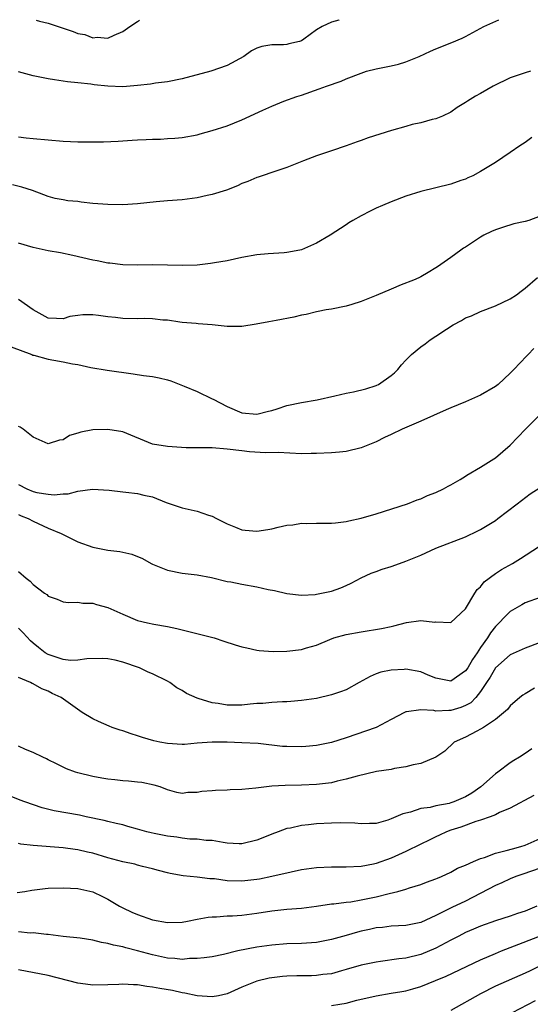
# Model space of a CAD drawing. Units: inches. Extents: x 2673000 to 2676000, y 1551000 to 1552689.
# Drawn here: x 2673877 to 2673946, y 1552554 to 1552686 of the extents above; entities that cross this region are included whole.
import ezdxf

# ---------------------------------------------------------------- set-up
doc = ezdxf.new("R2010")
doc.units = ezdxf.units.IN
doc.header["$MEASUREMENT"] = 0
doc.layers.add('LD26731551_2ft', color=161, linetype='Continuous')

msp = doc.modelspace()

# ---------------------------------------------------------------- linework, layer by layer
at = {"layer": 'LD26731551_2ft'}
for points, elevation in [([(2673877, 1552670.23), (2673878.07, 1552670.07), (2673879, 1552669.98), (2673883, 1552669.64), (2673885, 1552669.56), (2673887, 1552669.54), (2673888.44, 1552669.56), (2673890.37, 1552669.63), (2673891, 1552669.68), (2673892.25, 1552669.75), (2673893, 1552669.82), (2673894.15, 1552669.85), (2673895, 1552669.92), (2673896.08, 1552669.92), (2673897, 1552669.98), (2673897.98, 1552670.02), (2673899, 1552670.12), (2673901, 1552670.49), (2673901.38, 1552670.62), (2673903, 1552671.04), (2673905, 1552671.68), (2673907, 1552672.51), (2673909.8, 1552673.8), (2673911, 1552674.33), (2673912.63, 1552675), (2673914.38, 1552675.63), (2673915, 1552675.82), (2673917.37, 1552676.63), (2673918.33, 1552677), (2673920.31, 1552677.69), (2673921, 1552677.99), (2673923, 1552678.77), (2673923.72, 1552679), (2673925, 1552679.35), (2673927, 1552679.74), (2673928.02, 1552679.98), (2673929, 1552680.28), (2673930.75, 1552681), (2673932.29, 1552681.71), (2673933, 1552682.01), (2673935.15, 1552682.85), (2673936.55, 1552683.45), (2673937, 1552683.67), (2673939.43, 1552685), (2673941.46, 1552685.92)], 8920), ([(2673920.02, 1552685.9), (2673919.98, 1552685.88), (2673919, 1552685.61), (2673917.74, 1552685), (2673917, 1552684.55), (2673915.32, 1552683.32), (2673915, 1552683.11), (2673914.7, 1552683), (2673913.3, 1552682.7), (2673913, 1552682.61), (2673912.57, 1552682.57), (2673911, 1552682.55), (2673909.67, 1552682.33), (2673909, 1552682.12), (2673908.26, 1552681.74), (2673907.24, 1552681), (2673905, 1552679.76), (2673902.84, 1552679), (2673899, 1552678.01), (2673897, 1552677.6), (2673895.39, 1552677.39), (2673894.72, 1552677.28), (2673893, 1552677.09), (2673891, 1552676.94), (2673889, 1552676.99), (2673887.19, 1552677.19), (2673886.73, 1552677.27), (2673885, 1552677.47), (2673883.59, 1552677.59), (2673883, 1552677.7), (2673881.84, 1552677.84), (2673881, 1552677.99), (2673879, 1552678.39), (2673877, 1552678.93)], 8922), ([(2673879.4, 1552685.84), (2673879.84, 1552685.71), (2673881, 1552685.45), (2673883, 1552684.8), (2673884.35, 1552684.35), (2673885, 1552684.09), (2673885.92, 1552683.92), (2673887, 1552683.49), (2673887.57, 1552683.57), (2673889, 1552683.45), (2673889.87, 1552683.87), (2673891, 1552684.32), (2673891.97, 1552685), (2673893, 1552685.7), (2673893.27, 1552685.86)], 8924), ([(2673945.7, 1552679), (2673945, 1552678.79), (2673943, 1552678.12), (2673940.69, 1552677), (2673939, 1552676.03), (2673938.34, 1552675.66), (2673937.27, 1552675), (2673937, 1552674.81), (2673935.87, 1552674.13), (2673935, 1552673.5), (2673933.91, 1552673), (2673933, 1552672.63), (2673932.53, 1552672.53), (2673931, 1552672.11), (2673929.85, 1552671.85), (2673929, 1552671.6), (2673927.06, 1552671.06), (2673923.91, 1552670.09), (2673923, 1552669.74), (2673922.44, 1552669.56), (2673921, 1552669.02), (2673919, 1552668.35), (2673917, 1552667.67), (2673915.27, 1552667), (2673913, 1552666.08), (2673911.66, 1552665.66), (2673909.19, 1552664.81), (2673909, 1552664.77), (2673907.8, 1552664.2), (2673907, 1552663.94), (2673906.38, 1552663.62), (2673904.93, 1552663.07), (2673903, 1552662.46), (2673902.32, 1552662.32), (2673901, 1552662.03), (2673899, 1552661.77), (2673897, 1552661.62), (2673895.48, 1552661.48), (2673893, 1552661.22), (2673891, 1552661.1), (2673889, 1552661.12), (2673887, 1552661.28), (2673885.45, 1552661.45), (2673885, 1552661.52), (2673883.64, 1552661.64), (2673883, 1552661.76), (2673881.93, 1552661.93), (2673881, 1552662.21), (2673880.41, 1552662.41), (2673878.88, 1552663), (2673877.46, 1552663.46), (2673876.21, 1552663.79)], 8918), ([(2673945.88, 1552670.12), (2673945, 1552669.47), (2673944.28, 1552669), (2673943, 1552668.1), (2673941, 1552666.79), (2673939, 1552665.55), (2673937.95, 1552665), (2673937.31, 1552664.69), (2673937, 1552664.55), (2673936.34, 1552664.34), (2673935, 1552663.87), (2673931, 1552662.87), (2673929, 1552662.23), (2673927, 1552661.49), (2673925.83, 1552661), (2673925, 1552660.63), (2673924.21, 1552660.22), (2673923, 1552659.62), (2673921.86, 1552659), (2673921.33, 1552658.67), (2673921, 1552658.42), (2673918.81, 1552657), (2673917, 1552655.96), (2673915, 1552655.05), (2673914.77, 1552655), (2673913, 1552654.68), (2673912.67, 1552654.67), (2673910.52, 1552654.52), (2673909, 1552654.38), (2673907, 1552654.02), (2673905, 1552653.6), (2673903.32, 1552653.32), (2673902.79, 1552653.21), (2673901, 1552653.01), (2673899.05, 1552652.95), (2673897, 1552653), (2673895, 1552653.03), (2673893, 1552652.99), (2673891, 1552653.04), (2673889.26, 1552653.26), (2673889, 1552653.27), (2673887.59, 1552653.59), (2673887, 1552653.68), (2673884.3, 1552654.3), (2673882.64, 1552654.64), (2673881, 1552654.94), (2673879, 1552655.36), (2673877, 1552655.96)], 8916), ([(2673947, 1552659.56), (2673945.48, 1552659), (2673945, 1552658.84), (2673943.48, 1552658.52), (2673941.93, 1552658.07), (2673941, 1552657.74), (2673940.48, 1552657.52), (2673939.43, 1552657), (2673939, 1552656.74), (2673937, 1552655.41), (2673936.74, 1552655.26), (2673936.35, 1552655), (2673935, 1552654.02), (2673933.21, 1552652.79), (2673933, 1552652.62), (2673931.99, 1552652.01), (2673931, 1552651.44), (2673930.71, 1552651.29), (2673930.01, 1552651), (2673928.35, 1552650.35), (2673927, 1552649.79), (2673925, 1552648.92), (2673923, 1552648.11), (2673921.74, 1552647.74), (2673921, 1552647.5), (2673919, 1552647.11), (2673918.3, 1552647), (2673917.23, 1552646.77), (2673917, 1552646.74), (2673915.6, 1552646.4), (2673915, 1552646.31), (2673913.96, 1552646.04), (2673911.59, 1552645.59), (2673910.62, 1552645.38), (2673908.92, 1552645.08), (2673907, 1552644.75), (2673906.77, 1552644.77), (2673905, 1552644.75), (2673903, 1552644.98), (2673901.12, 1552645.12), (2673900.85, 1552645.15), (2673899, 1552645.29), (2673898.67, 1552645.33), (2673897, 1552645.6), (2673896.38, 1552645.62), (2673895, 1552645.81), (2673893.86, 1552645.86), (2673893, 1552645.81), (2673891, 1552645.85), (2673890.03, 1552645.97), (2673889, 1552646.07), (2673887.74, 1552646.26), (2673887, 1552646.34), (2673885.67, 1552646.33), (2673885, 1552646.26), (2673883.91, 1552646.09), (2673883, 1552645.81), (2673882.14, 1552645.86), (2673881, 1552645.89), (2673878.98, 1552647.02), (2673877, 1552648.38)], 8914), ([(2673876.05, 1552642.05), (2673878.83, 1552641), (2673878.94, 1552640.94), (2673879.07, 1552640.93), (2673881, 1552640.39), (2673881.75, 1552640.25), (2673883, 1552640.04), (2673884.26, 1552639.74), (2673885, 1552639.66), (2673886.71, 1552639.29), (2673888.93, 1552638.93), (2673892.42, 1552638.42), (2673893.8, 1552638.2), (2673895, 1552638.06), (2673895.89, 1552637.89), (2673897, 1552637.62), (2673897.46, 1552637.46), (2673899.25, 1552636.75), (2673901, 1552636.03), (2673903, 1552635.08), (2673903.12, 1552635), (2673905, 1552634.05), (2673907, 1552633.19), (2673909, 1552633), (2673910.58, 1552633.42), (2673911, 1552633.51), (2673911.72, 1552633.72), (2673913, 1552634.15), (2673915, 1552634.58), (2673917.07, 1552634.93), (2673919.46, 1552635.46), (2673921, 1552635.82), (2673921.98, 1552636.02), (2673923.6, 1552636.4), (2673925, 1552636.85), (2673925.11, 1552636.89), (2673925.32, 1552637), (2673927, 1552638.19), (2673927.44, 1552638.56), (2673927.89, 1552639), (2673928.38, 1552639.62), (2673929, 1552640.27), (2673929.76, 1552641), (2673931, 1552642.02), (2673931.57, 1552642.43), (2673932.24, 1552643), (2673933, 1552643.47), (2673934.42, 1552644.42), (2673935.32, 1552645), (2673936.43, 1552645.57), (2673937, 1552645.91), (2673937.78, 1552646.22), (2673939, 1552646.79), (2673941, 1552647.53), (2673943, 1552648.46), (2673943.82, 1552649), (2673944.47, 1552649.53), (2673945, 1552649.93), (2673946.66, 1552651.34)], 8912), ([(2673946.16, 1552641.84), (2673945.39, 1552641), (2673945.19, 1552640.81), (2673943.49, 1552639), (2673943, 1552638.5), (2673941.38, 1552637), (2673941, 1552636.7), (2673939, 1552635.55), (2673937, 1552634.67), (2673935, 1552633.87), (2673934.39, 1552633.61), (2673931, 1552632.07), (2673928.47, 1552631), (2673927, 1552630.26), (2673926.14, 1552629.86), (2673925, 1552629.28), (2673923, 1552628.48), (2673921, 1552628.02), (2673920.08, 1552627.92), (2673919, 1552627.82), (2673917, 1552627.72), (2673916.28, 1552627.72), (2673915, 1552627.71), (2673911.87, 1552627.87), (2673910.16, 1552627.84), (2673908.03, 1552627.97), (2673907, 1552628.08), (2673905, 1552628.32), (2673903, 1552628.49), (2673901.5, 1552628.5), (2673901, 1552628.51), (2673899.51, 1552628.49), (2673897, 1552628.65), (2673894.98, 1552628.98), (2673891, 1552630.62), (2673889, 1552630.95), (2673887, 1552630.9), (2673885.39, 1552630.61), (2673885, 1552630.45), (2673883.86, 1552630.14), (2673883, 1552629.55), (2673882.5, 1552629.5), (2673880.99, 1552629.01), (2673879, 1552629.94), (2673877.64, 1552631), (2673877.26, 1552631.26), (2673877, 1552631.36)], 8910), ([(2673877, 1552623.59), (2673878.14, 1552623), (2673879, 1552622.64), (2673879.48, 1552622.52), (2673881, 1552622.26), (2673881.8, 1552622.2), (2673883, 1552622.31), (2673883.68, 1552622.32), (2673885, 1552622.7), (2673886.97, 1552622.97), (2673889.2, 1552622.8), (2673891, 1552622.6), (2673891.44, 1552622.56), (2673893, 1552622.38), (2673893.84, 1552622.16), (2673895, 1552621.9), (2673896.84, 1552621.16), (2673899, 1552620.44), (2673901, 1552620.01), (2673902.53, 1552619.47), (2673903, 1552619.32), (2673903.58, 1552619), (2673905, 1552618.28), (2673906.13, 1552617.87), (2673907, 1552617.5), (2673907.45, 1552617.45), (2673909, 1552617.32), (2673910.48, 1552617.52), (2673911, 1552617.62), (2673911.87, 1552617.87), (2673913, 1552618.11), (2673913.83, 1552618.17), (2673915, 1552618.39), (2673915.65, 1552618.35), (2673917, 1552618.39), (2673918.39, 1552618.39), (2673919, 1552618.37), (2673919.55, 1552618.45), (2673921, 1552618.59), (2673921.32, 1552618.68), (2673923, 1552619.04), (2673925, 1552619.65), (2673929.21, 1552621), (2673930.5, 1552621.5), (2673931, 1552621.66), (2673931.91, 1552622.09), (2673933, 1552622.5), (2673934.04, 1552623), (2673934.64, 1552623.36), (2673935, 1552623.54), (2673936.26, 1552624.26), (2673937, 1552624.71), (2673937.17, 1552624.83), (2673939, 1552625.89), (2673940.77, 1552627), (2673941, 1552627.16), (2673943, 1552628.87), (2673945.04, 1552631), (2673947, 1552632.97)], 8908), ([(2673877, 1552619.55), (2673877.37, 1552619.37), (2673878.33, 1552619), (2673879, 1552618.64), (2673881, 1552617.73), (2673882.73, 1552617), (2673883, 1552616.85), (2673885, 1552615.9), (2673887, 1552615.16), (2673889, 1552614.78), (2673890.6, 1552614.6), (2673892.23, 1552614.23), (2673893.66, 1552613.66), (2673894.8, 1552613), (2673895, 1552612.9), (2673897, 1552612.08), (2673899, 1552611.68), (2673901, 1552611.45), (2673902.92, 1552611.08), (2673905, 1552610.57), (2673905.5, 1552610.5), (2673907, 1552610.19), (2673909, 1552609.85), (2673910.5, 1552609.5), (2673911.36, 1552609.36), (2673913, 1552608.95), (2673915, 1552608.73), (2673916.83, 1552608.83), (2673917, 1552608.85), (2673919, 1552609.28), (2673920.27, 1552609.73), (2673921, 1552610.04), (2673921.65, 1552610.35), (2673923, 1552611.07), (2673924.34, 1552611.66), (2673925, 1552611.92), (2673925.79, 1552612.21), (2673927, 1552612.59), (2673928.15, 1552613), (2673929, 1552613.27), (2673931, 1552614.11), (2673933, 1552615.03), (2673937, 1552616.57), (2673938.66, 1552617.34), (2673939, 1552617.53), (2673941, 1552618.76), (2673941.34, 1552619), (2673943.91, 1552621), (2673945.68, 1552622.32), (2673947, 1552623.19)], 8906), ([(2673877, 1552611.89), (2673878.04, 1552611), (2673878.59, 1552610.59), (2673879, 1552610.15), (2673880.53, 1552609), (2673880.81, 1552608.81), (2673881, 1552608.61), (2673882.2, 1552608.2), (2673883, 1552607.82), (2673883.74, 1552607.74), (2673885, 1552607.81), (2673885.67, 1552607.67), (2673887, 1552607.67), (2673887.49, 1552607.49), (2673889, 1552607.06), (2673891, 1552606.16), (2673893, 1552605.32), (2673894.34, 1552605), (2673895.18, 1552604.82), (2673897, 1552604.54), (2673898.28, 1552604.28), (2673900.24, 1552603.76), (2673903.27, 1552603), (2673904.56, 1552602.56), (2673906.08, 1552602.08), (2673907, 1552601.81), (2673907.65, 1552601.65), (2673909, 1552601.37), (2673909.32, 1552601.32), (2673911.19, 1552601.19), (2673913, 1552601.23), (2673915, 1552601.45), (2673915.65, 1552601.65), (2673917, 1552602.03), (2673918.8, 1552602.8), (2673919.32, 1552603), (2673921, 1552603.46), (2673923, 1552603.83), (2673925.74, 1552604.26), (2673927, 1552604.54), (2673927.39, 1552604.61), (2673929.05, 1552605.05), (2673931, 1552605.35), (2673932.87, 1552605.13), (2673933, 1552605.14), (2673935, 1552605.06), (2673937, 1552606.91), (2673938.22, 1552609), (2673938.53, 1552609.47), (2673939, 1552609.87), (2673939.49, 1552610.51), (2673941, 1552611.62), (2673941.83, 1552612.17), (2673943.27, 1552613), (2673944.35, 1552613.65), (2673946.77, 1552615.23)], 8904), ([(2673947, 1552608.42), (2673945, 1552607.68), (2673944.55, 1552607.45), (2673943.28, 1552606.72), (2673943, 1552606.54), (2673942.2, 1552605.8), (2673941.51, 1552605), (2673941, 1552604.51), (2673940.33, 1552603.67), (2673939.93, 1552603), (2673939, 1552601.69), (2673938.54, 1552601), (2673937.91, 1552600.09), (2673937.29, 1552599), (2673937, 1552598.56), (2673935, 1552597.2), (2673933, 1552597.61), (2673931.98, 1552598.02), (2673931, 1552598.44), (2673929, 1552598.79), (2673928.76, 1552598.76), (2673927, 1552598.69), (2673925.61, 1552598.39), (2673925, 1552598.18), (2673924.18, 1552597.82), (2673922.73, 1552597), (2673921, 1552596.05), (2673920.24, 1552595.76), (2673919, 1552595.34), (2673917, 1552594.89), (2673915, 1552594.58), (2673913.55, 1552594.45), (2673913, 1552594.43), (2673912.44, 1552594.44), (2673911, 1552594.34), (2673909.79, 1552594.21), (2673909, 1552594.18), (2673908.1, 1552594.1), (2673907, 1552593.98), (2673906.02, 1552593.98), (2673905, 1552593.98), (2673903.82, 1552594.18), (2673903, 1552594.28), (2673901.13, 1552594.87), (2673901, 1552594.9), (2673899.55, 1552595.55), (2673899, 1552595.94), (2673898.28, 1552596.28), (2673897.32, 1552597), (2673897, 1552597.18), (2673895, 1552598.17), (2673894.42, 1552598.42), (2673893.24, 1552599), (2673891, 1552599.75), (2673890.01, 1552599.99), (2673889, 1552600.21), (2673888.24, 1552600.24), (2673886.19, 1552600.19), (2673885, 1552600), (2673884.02, 1552599.98), (2673883, 1552600.12), (2673881, 1552600.76), (2673880.59, 1552601), (2673879.69, 1552601.69), (2673879, 1552602.28), (2673878.62, 1552602.62), (2673877.66, 1552603.66), (2673877, 1552604.32)], 8902), ([(2673947, 1552602.36), (2673945, 1552601.63), (2673944.58, 1552601.42), (2673943, 1552600.72), (2673941, 1552598.96), (2673940.28, 1552597.72), (2673939.82, 1552597), (2673939, 1552595.79), (2673938.36, 1552595), (2673937.7, 1552594.3), (2673937, 1552593.91), (2673936.34, 1552593.66), (2673935, 1552593.25), (2673934.73, 1552593.27), (2673933, 1552593.18), (2673932.76, 1552593.24), (2673931, 1552593.35), (2673929.09, 1552593.09), (2673929, 1552593.09), (2673928.79, 1552593), (2673927, 1552592.06), (2673925.02, 1552591), (2673921, 1552589.59), (2673919, 1552588.96), (2673917, 1552588.58), (2673915.57, 1552588.43), (2673915, 1552588.4), (2673913, 1552588.42), (2673912.45, 1552588.45), (2673909.18, 1552588.82), (2673907, 1552588.92), (2673905, 1552589), (2673902.98, 1552589.02), (2673901, 1552588.87), (2673899.29, 1552588.71), (2673899, 1552588.71), (2673897, 1552588.81), (2673895.98, 1552589), (2673895.18, 1552589.18), (2673893.64, 1552589.64), (2673893, 1552589.88), (2673892.13, 1552590.13), (2673891, 1552590.54), (2673890.64, 1552590.64), (2673889.6, 1552591), (2673889.17, 1552591.17), (2673887.77, 1552591.77), (2673887, 1552592.16), (2673885.58, 1552593), (2673882.76, 1552595), (2673881.55, 1552595.55), (2673881, 1552595.84), (2673880.15, 1552596.15), (2673879, 1552596.82), (2673878.87, 1552596.87), (2673878.62, 1552597), (2673877, 1552597.67)], 8900), ([(2673946.26, 1552596.26), (2673945, 1552595.51), (2673944.69, 1552595.31), (2673944.29, 1552595), (2673943, 1552593.9), (2673942.61, 1552593.39), (2673941, 1552592.06), (2673939.4, 1552591), (2673939, 1552590.75), (2673938.5, 1552590.5), (2673937, 1552589.68), (2673935.48, 1552589), (2673934.21, 1552587.79), (2673933, 1552586.99), (2673931, 1552586.13), (2673929.96, 1552585.96), (2673929, 1552585.69), (2673927.46, 1552585.46), (2673927, 1552585.36), (2673925.06, 1552585.06), (2673922.46, 1552584.46), (2673921, 1552584.03), (2673919.77, 1552583.77), (2673919, 1552583.57), (2673917, 1552583.33), (2673915, 1552583.25), (2673912.8, 1552583.2), (2673911, 1552583.09), (2673908.85, 1552582.85), (2673907, 1552582.66), (2673905.4, 1552582.6), (2673905, 1552582.56), (2673903.47, 1552582.53), (2673903, 1552582.48), (2673901.6, 1552582.4), (2673901, 1552582.25), (2673899.72, 1552582.28), (2673899, 1552582.11), (2673898.24, 1552582.24), (2673897, 1552582.62), (2673896.02, 1552583), (2673895.23, 1552583.23), (2673893.58, 1552583.58), (2673893, 1552583.63), (2673891.78, 1552583.78), (2673891, 1552583.82), (2673889.95, 1552583.95), (2673889, 1552584.03), (2673888.19, 1552584.19), (2673887, 1552584.42), (2673885, 1552584.9), (2673884.67, 1552585), (2673883.45, 1552585.45), (2673883, 1552585.64), (2673882.11, 1552586.11), (2673881, 1552586.64), (2673880.77, 1552586.77), (2673880.29, 1552587), (2673879, 1552587.64), (2673877.97, 1552588.03), (2673877, 1552588.47)], 8898), ([(2673945.9, 1552588.1), (2673945, 1552587.47), (2673944.24, 1552587), (2673943.46, 1552586.54), (2673943, 1552586.24), (2673941.33, 1552585), (2673941, 1552584.77), (2673939.05, 1552583), (2673937.85, 1552582.15), (2673937, 1552581.67), (2673935.42, 1552581), (2673935, 1552580.86), (2673934.8, 1552580.8), (2673933, 1552580.47), (2673932.25, 1552580.25), (2673931, 1552580.1), (2673929.62, 1552579.62), (2673928.6, 1552579.4), (2673927, 1552578.71), (2673926.57, 1552578.57), (2673925, 1552578.12), (2673924.11, 1552578.11), (2673923, 1552578.04), (2673922.14, 1552578.14), (2673920.19, 1552578.19), (2673919, 1552578.16), (2673917, 1552578.04), (2673915.91, 1552577.91), (2673915, 1552577.84), (2673913.49, 1552577.49), (2673913, 1552577.42), (2673911.85, 1552577), (2673911, 1552576.65), (2673909.8, 1552576.2), (2673909, 1552575.86), (2673907, 1552575.39), (2673906.61, 1552575.39), (2673905, 1552575.48), (2673904.47, 1552575.53), (2673903, 1552575.83), (2673902.18, 1552575.82), (2673901, 1552576.01), (2673900.02, 1552575.98), (2673899, 1552576.12), (2673898.27, 1552576.27), (2673897, 1552576.38), (2673895.24, 1552576.76), (2673894.84, 1552576.84), (2673894.23, 1552577), (2673893, 1552577.36), (2673891.69, 1552577.69), (2673891, 1552577.9), (2673890.12, 1552578.12), (2673889, 1552578.36), (2673888.5, 1552578.5), (2673886.08, 1552579), (2673885.2, 1552579.2), (2673881.8, 1552579.81), (2673880.21, 1552580.21), (2673877.85, 1552581), (2673877.23, 1552581.23), (2673875.81, 1552581.81)], 8896), ([(2673946.14, 1552581.86), (2673943, 1552580.15), (2673941.56, 1552579.56), (2673941, 1552579.27), (2673940.3, 1552579), (2673939, 1552578.54), (2673938.37, 1552578.37), (2673936.38, 1552577.62), (2673935, 1552577.22), (2673934.43, 1552577), (2673933.48, 1552576.52), (2673933, 1552576.32), (2673932.13, 1552575.87), (2673931, 1552575.35), (2673929, 1552574.34), (2673927, 1552573.45), (2673925, 1552572.73), (2673924.65, 1552572.65), (2673923, 1552572.32), (2673921, 1552572.23), (2673919, 1552572.26), (2673917, 1552572.17), (2673915, 1552571.88), (2673913.59, 1552571.59), (2673911.01, 1552570.99), (2673909.37, 1552570.63), (2673909, 1552570.57), (2673907, 1552570.35), (2673905, 1552570.43), (2673903.33, 1552570.67), (2673903, 1552570.7), (2673902.69, 1552570.69), (2673901, 1552570.92), (2673899.09, 1552571.09), (2673897.38, 1552571.38), (2673897, 1552571.5), (2673895.8, 1552571.8), (2673895, 1552572.03), (2673893.67, 1552572.33), (2673893, 1552572.51), (2673892.64, 1552572.64), (2673891, 1552572.98), (2673889, 1552573.5), (2673887, 1552574.1), (2673886.26, 1552574.26), (2673885, 1552574.57), (2673884.61, 1552574.61), (2673883, 1552574.84), (2673879, 1552575.16), (2673877.35, 1552575.35), (2673877, 1552575.44)], 8894), ([(2673876.84, 1552568.84), (2673877.89, 1552569), (2673878.82, 1552569.18), (2673880.62, 1552569.38), (2673881, 1552569.41), (2673883, 1552569.47), (2673885, 1552569.36), (2673887, 1552568.93), (2673888.29, 1552568.29), (2673889, 1552567.97), (2673890.59, 1552567), (2673890.86, 1552566.86), (2673891, 1552566.8), (2673892.21, 1552566.21), (2673893, 1552565.89), (2673895, 1552565.19), (2673897, 1552564.81), (2673899, 1552564.87), (2673899.71, 1552565), (2673901, 1552565.27), (2673902.47, 1552565.53), (2673903, 1552565.6), (2673903.6, 1552565.6), (2673905, 1552565.7), (2673905.72, 1552565.72), (2673907, 1552565.82), (2673909, 1552566.08), (2673911, 1552566.38), (2673913, 1552566.61), (2673915, 1552566.75), (2673917, 1552566.99), (2673919, 1552567.32), (2673919.33, 1552567.33), (2673921, 1552567.56), (2673921.61, 1552567.61), (2673923, 1552567.84), (2673925, 1552568.27), (2673926.73, 1552568.73), (2673927.89, 1552569), (2673929, 1552569.31), (2673929.47, 1552569.47), (2673931, 1552569.91), (2673931.77, 1552570.23), (2673933, 1552570.68), (2673933.22, 1552570.78), (2673933.75, 1552571), (2673935, 1552571.58), (2673935.91, 1552572.09), (2673937, 1552572.52), (2673938.05, 1552573), (2673939, 1552573.4), (2673939.55, 1552573.55), (2673941, 1552574.1), (2673942.46, 1552574.46), (2673943.28, 1552574.72), (2673944.42, 1552575), (2673945, 1552575.19), (2673947, 1552576.1)], 8892), ([(2673947, 1552572.09), (2673944.68, 1552571.32), (2673943.75, 1552571), (2673943, 1552570.68), (2673941.85, 1552570.15), (2673941, 1552569.8), (2673937, 1552567.7), (2673935.15, 1552566.85), (2673934.52, 1552566.52), (2673933, 1552565.78), (2673931, 1552564.84), (2673929, 1552564.4), (2673927, 1552564.31), (2673925.83, 1552564.17), (2673925, 1552564.11), (2673924.11, 1552563.89), (2673923, 1552563.64), (2673922.49, 1552563.51), (2673921, 1552563.06), (2673919, 1552562.52), (2673917, 1552562.14), (2673915, 1552562), (2673913, 1552561.95), (2673911, 1552561.8), (2673909, 1552561.52), (2673906.43, 1552561), (2673904.52, 1552560.52), (2673903, 1552560.22), (2673901.94, 1552560.06), (2673901, 1552559.98), (2673899.97, 1552559.97), (2673899, 1552559.88), (2673897.99, 1552559.99), (2673897, 1552560.03), (2673896.22, 1552560.22), (2673895, 1552560.47), (2673893, 1552561.02), (2673891.41, 1552561.41), (2673891, 1552561.54), (2673889.78, 1552561.78), (2673889, 1552562.02), (2673888.15, 1552562.15), (2673887, 1552562.46), (2673885.28, 1552562.72), (2673883, 1552562.96), (2673881, 1552563.22), (2673880.77, 1552563.23), (2673879, 1552563.42), (2673878.59, 1552563.41), (2673877, 1552563.57)], 8890), ([(2673946.54, 1552567), (2673945, 1552566.36), (2673943.96, 1552566.04), (2673943, 1552565.69), (2673941, 1552565.06), (2673939, 1552564.33), (2673938.08, 1552563.92), (2673937, 1552563.46), (2673936.09, 1552563), (2673935.38, 1552562.62), (2673935, 1552562.44), (2673933, 1552561.36), (2673931, 1552560.51), (2673929, 1552560.04), (2673928.04, 1552559.96), (2673925.58, 1552559.58), (2673925, 1552559.52), (2673923, 1552559.09), (2673921, 1552558.51), (2673920.33, 1552558.33), (2673919, 1552557.95), (2673917.83, 1552557.83), (2673917, 1552557.69), (2673916.33, 1552557.67), (2673914.35, 1552557.65), (2673913, 1552557.62), (2673912.42, 1552557.58), (2673911, 1552557.42), (2673910.65, 1552557.35), (2673909, 1552556.93), (2673907, 1552556.13), (2673905, 1552555.26), (2673903.84, 1552555), (2673903, 1552554.85), (2673900.98, 1552554.98), (2673899.35, 1552555.35), (2673899, 1552555.4), (2673897.68, 1552555.69), (2673895.96, 1552555.96), (2673895, 1552556.16), (2673894.22, 1552556.22), (2673893, 1552556.45), (2673892.44, 1552556.44), (2673891, 1552556.54), (2673890.49, 1552556.49), (2673889, 1552556.45), (2673887, 1552556.43), (2673885.36, 1552556.64), (2673885, 1552556.69), (2673881, 1552557.7), (2673877, 1552558.49)], 8888), ([(2673919, 1552553.7), (2673920.14, 1552553.86), (2673921, 1552554.02), (2673922.39, 1552554.39), (2673925, 1552555), (2673927, 1552555.34), (2673928.44, 1552555.56), (2673929, 1552555.67), (2673929.94, 1552555.94), (2673931, 1552556.22), (2673932.98, 1552557.02), (2673934.38, 1552557.62), (2673939, 1552559.83), (2673941, 1552560.68), (2673941.81, 1552561), (2673948.44, 1552563.56)], 8886), ([(2673947.01, 1552558.99), (2673945.65, 1552558.35), (2673945, 1552558.01), (2673941, 1552556.29), (2673939, 1552555.27), (2673935.01, 1552553)], 8884), ([(2673943.27, 1552552.73), (2673946.38, 1552554.38)], 8882)]:
    msp.add_lwpolyline(points, dxfattribs=dict(at, elevation=elevation))

doc.saveas('drawing.dxf')
